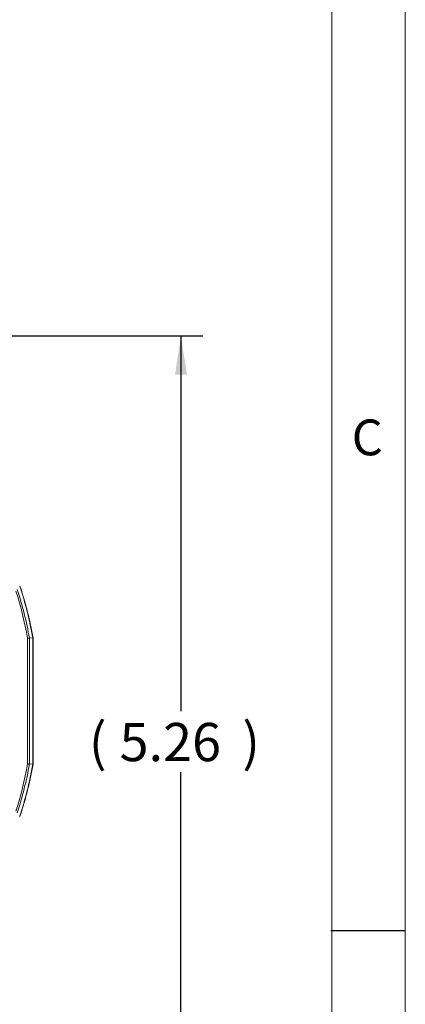
# Model space of a CAD drawing. Units: inches. Extents: x 0.3 to 16.7, y 0.2 to 10.8.
# Drawn here: x 15.7 to 16.7, y 5.3 to 8 of the extents above; entities that cross this region are included whole.
import ezdxf

# ---------------------------------------------------------------- set-up
doc = ezdxf.new("R2010")
doc.units = ezdxf.units.IN
doc.header["$MEASUREMENT"] = 0
doc.layers.add('BORDER', color=7, linetype='Continuous')
doc.layers.add('OBJECT', color=7, linetype='Continuous')
doc.styles.add('SLDTEXTSTYLE0', font='TXT', dxfattribs={"width": 0.736842})
doc.styles.add('SLDTEXTSTYLE1', font='TXT', dxfattribs={"width": 0.7})
doc.dimstyles.new('SLDDIMSTYLE5', dxfattribs={"dimtxt": 0.105523, "dimasz": 0.105523, "dimexe": 0, "dimexo": 0.0625, "dimgap": 0.026381, "dimtad": 0, "dimtih": 1, "dimtoh": 1, "dimlfac": 2, "dimrnd": 1e-09, "dimzin": 12, "dimdsep": 46, "dimtxsty": 'SLDTEXTSTYLE1', "dimsah": 1, "dimcen": 0.09, "dimadec": 0, "dimazin": 3, "dimtfac": 1, "dimtofl": 0, "dimtmove": 0, "dimatfit": 3, "dimfxl": 0, "dimfrac": 2, "dimtolj": 1, "dimtzin": 12, "dimarcsym": 0})

# ---------------------------------------------------------------- blocks, each defined once
blk = doc.blocks.new('_D_18')
at = {"layer": 'OBJECT'}
for p, q in [((14.8303, 7.1194), (16.1875, 7.1194)), ((16.1275, 7.1194), (16.1275, 6.0978)), ((16.1275, 4.4885), (16.1275, 5.9314)), ((15.7323, 4.4885), (16.1875, 4.4885))]:
    blk.add_line(p, q, dxfattribs=at)
for points in [[(16.1275, 7.1194), (16.1113, 7.0139), (16.1438, 7.0139)], [(16.1275, 4.4885), (16.1438, 4.5941), (16.1113, 4.5941)]]:
    blk.add_solid(points, dxfattribs=at)
at = {"layer": 'OBJECT', "attachment_point": 1, "style": 'SLDTEXTSTYLE1'}
for s, insert, char_height in [('(', (15.877, 6.0656), 0.1042), ('5.26', (15.9605, 6.0656), 0.10417), (')', (16.2946, 6.0656), 0.1042)]:
    blk.add_mtext(s, dxfattribs=dict(at, insert=insert, char_height=char_height))

msp = doc.modelspace()

# ---------------------------------------------------------------- linework, layer by layer
at = {"color": 7, "linetype": 'Continuous', "lineweight": 15}
for p, q in [((15.71517, 6.296333), (15.715172, 6.296331)), ((15.715172, 6.296331), (15.724378, 6.297135)), ((15.724378, 5.952921), (15.724378, 6.297135)), ((15.724517, 6.297148), (15.724517, 5.952909)), ((15.724928, 5.953163), (15.724928, 6.296894)), ((15.715172, 5.953726), (15.71517, 5.953724)), ((15.715172, 5.953726), (15.724378, 5.952921))]:
    msp.add_line(p, q, dxfattribs=at)
at = {"color": 7, "linetype": 'Continuous', "lineweight": 15, "flags": 128}
for points in [[(15.689133, 6.437196), (15.689186, 6.437094), (15.689789, 6.43565)], [(15.689789, 5.814407), (15.689186, 5.812963), (15.689133, 5.812861)]]:
    msp.add_lwpolyline(points, dxfattribs=at)
at = {"color": 7, "linetype": 'Continuous', "lineweight": 15}
for radius, start, end in [(0.99486, 9.962065, 18.394657), (0.980655, 10.059888, 17.793937), (0.985653, 10.008737, 17.986095), (0.995, 9.961364, 18.190822), (0.99536, 9.942902, 18.16681), (0.980655, 342.206063, 349.940112), (0.985653, 342.013905, 349.991263), (0.99486, 341.605343, 350.037935), (0.995, 341.809178, 350.038636), (0.99536, 341.83319, 350.057098)]:
    msp.add_arc((14.744517, 6.125028), radius, start, end, dxfattribs=at)
for points, knots in [([(15.710095, 5.95373), (15.710059, 6.010797), (15.710008, 6.089709), (15.710028, 6.204132), (15.71007, 6.261137), (15.710095, 6.296327)], [0, 0, 0, 0, 0.49992394, 0.69129764, 1, 1, 1, 1]), ([(15.71517, 6.296333), (15.71503, 6.296379), (15.714749, 6.29647), (15.712949, 6.296465), (15.711175, 6.296389), (15.710152, 6.29633), (15.710095, 6.296327)], [0, 0, 0, 0, 0.32729344, 0.65454417, 0.98078957, 1, 1, 1, 1]), ([(15.71517, 5.953724), (15.71503, 5.953678), (15.714748, 5.953587), (15.71295, 5.953592), (15.711175, 5.953668), (15.710152, 5.953727), (15.710095, 5.95373)], [0, 0, 0, 0, 0.32728654, 0.654524, 0.98078956, 1, 1, 1, 1]), ([(15.690262, 5.81469), (15.690156, 5.81439), (15.689693, 5.813082), (15.688831, 5.811978), (15.688167, 5.811127)], [0, 0, 0, 0, 0.229561298, 1, 1, 1, 1])]:
    msp.add_open_spline(points, degree=3, knots=knots, dxfattribs=at)
msp.add_open_spline([(15.715172, 6.296331), (15.715095, 6.23923), (15.714941, 6.125028), (15.715095, 6.010827), (15.715172, 5.953726)], degree=3, dxfattribs=at)
at = {"layer": 'BORDER', "lineweight": 0}
msp.add_line((16.73828, 0.235555), (16.73828, 10.81094), dxfattribs=at)
at = {"layer": 'BORDER', "lineweight": 15}
msp.add_line((16.53828, 0.435555), (16.53828, 10.61094), dxfattribs=at)
at = {"layer": 'BORDER'}
msp.add_line((16.535652, 5.499847), (16.73828, 5.499847), dxfattribs=at)

# ---------------------------------------------------------------- texts
at = {"layer": 'BORDER', "insert": (16.592414, 6.892003), "char_height": 0.097471, "attachment_point": 1, "style": 'SLDTEXTSTYLE0'}
msp.add_mtext('C', dxfattribs=at)

# ---------------------------------------------------------------- dimensions: what is measured, and where the dimension line sits
at = {"layer": 'OBJECT'}
dim = msp.add_linear_dim(base=(16.127537, 4.488528), p1=(14.780322, 7.119378), p2=(15.682279, 4.488528), angle=90, text='(<>)', dimstyle='SLDDIMSTYLE5', dxfattribs=at)
dim.commit()
dim.dimension.update_dxf_attribs({"geometry": '_D_18', "text_midpoint": (16.127537, 6.014595), "dimtype": 160})

doc.saveas('drawing.dxf')
